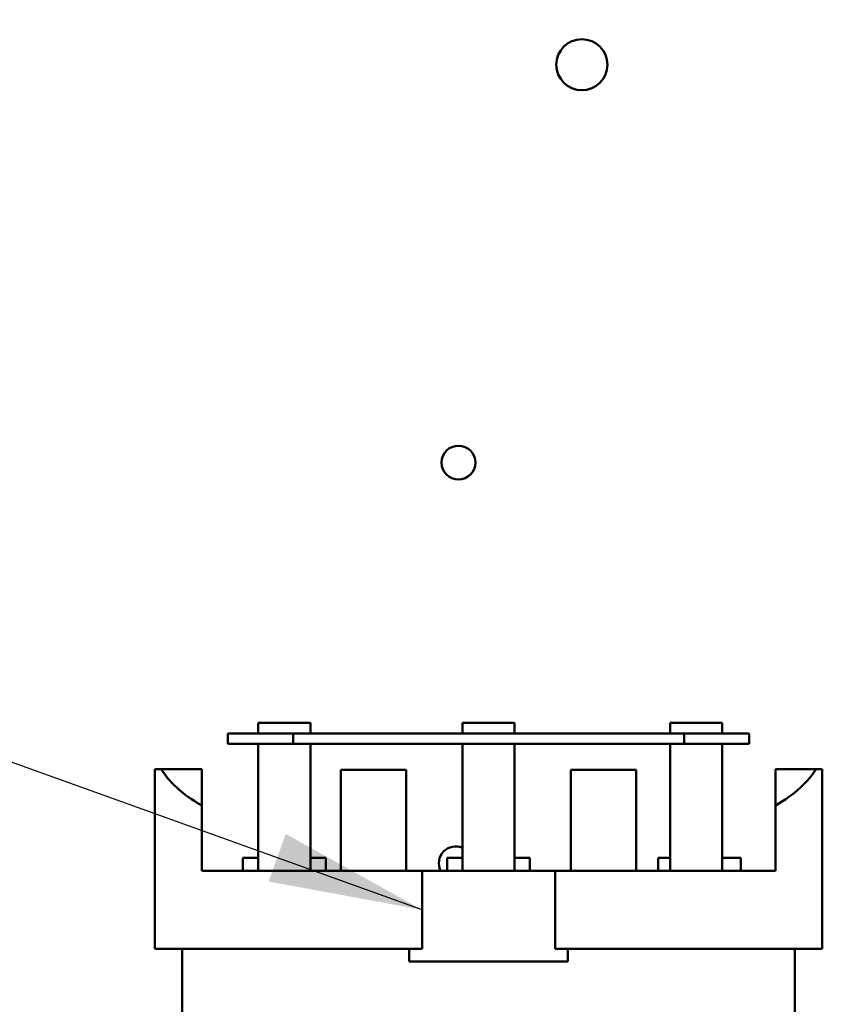
# Model space of a CAD drawing. Units: inches. Extents: x 2 to 86, y 1 to 67.
# Drawn here: x 8.5 to 10.6, y 34.6 to 37.1 of the extents above; entities that cross this region are included whole.
import ezdxf

# ---------------------------------------------------------------- set-up
doc = ezdxf.new("R2010")
doc.units = ezdxf.units.IN
doc.header["$LTSCALE"] = 4
doc.header["$MEASUREMENT"] = 0
for name, color, linetype, lineweight in [('Dimension (ANSI)', 7, 'Continuous', 25), ('Symbol (ANSI)', 7, 'Continuous', 25), ('Visible (ANSI)', 7, 'Continuous', 50)]:
    doc.layers.add(name, color=color, linetype=linetype, lineweight=lineweight)
doc.styles.add('Note Text (ANSI)', font='tahoma.ttf')
doc.dimstyles.new('Default (ANSI)', dxfattribs={"dimscale": 4, "dimtxt": 0.12, "dimasz": 0.098425, "dimexe": 0.125, "dimexo": 0.0625, "dimgap": 0.031496, "dimtad": 0, "dimtih": 1, "dimtoh": 1, "dimrnd": 1e-08, "dimzin": 0, "dimdsep": 46, "dimtxsty": 'Note Text (ANSI)', "dimcen": 0.09, "dimdle": 0.393701, "dimclrd": 256, "dimclre": 256, "dimclrt": 256, "dimadec": 0, "dimazin": 1, "dimtfac": 1, "dimtofl": 0, "dimtmove": 0, "dimatfit": 3, "dimfxl": 1, "dimtolj": 1, "dimtzin": 4, "dimlwd": -1, "dimlwe": -1, "dimarcsym": 0})
doc.dimstyles.new('Default (ANSI)$7', dxfattribs={"dimscale": 4, "dimtxt": 0.12, "dimasz": 0.098425, "dimexe": 0.125, "dimexo": 0.0625, "dimgap": 0.031496, "dimtad": 0, "dimtih": 1, "dimtoh": 1, "dimrnd": 1e-08, "dimzin": 0, "dimdsep": 46, "dimtxsty": 'Note Text (ANSI)', "dimcen": 0.09, "dimdle": 0.393701, "dimclrd": 256, "dimclre": 256, "dimclrt": 256, "dimadec": 0, "dimazin": 1, "dimtfac": 1, "dimtofl": 0, "dimtmove": 0, "dimatfit": 3, "dimfxl": 1, "dimtolj": 1, "dimtzin": 4, "dimlwd": -1, "dimlwe": -1, "dimarcsym": 0})

# ---------------------------------------------------------------- blocks, each defined once
blk = doc.blocks.new('*D43')
at = {"layer": 'Defpoints', "color": 0, "transparency": 16777216}
for p in [(5.3918, 47.453), (9.8012, 47.453), (9.8012, 27.6196)]:
    blk.add_point(p, dxfattribs=at)
at = {"layer": 'Dimension (ANSI)', "transparency": 16777216}
for p, q in [((9.5512, 47.453), (4.8918, 47.453)), ((5.3918, 47.0593), (5.3918, 41.1287)), ((5.3918, 28.0133), (5.3918, 40.3768)), ((9.5512, 27.6196), (4.8918, 27.6196))]:
    blk.add_line(p, q, dxfattribs=at)
for points in [[(5.3262, 47.0593), (5.4574, 47.0593), (5.3918, 47.453)], [(5.3262, 28.0133), (5.4574, 28.0133), (5.3918, 27.6196)]]:
    blk.add_solid(points, dxfattribs=at)
at = {"layer": 'Dimension (ANSI)', "transparency": 16777216, "insert": (4.6059, 41.0027), "char_height": 0.48, "attachment_point": 1, "style": 'Note Text (ANSI)'}
blk.add_mtext('\\A1;29.75', dxfattribs=at)

msp = doc.modelspace()

# ---------------------------------------------------------------- linework, layer by layer
at = {"layer": 'Visible (ANSI)'}
for p, q in [((9.1256, 35.2543), (9.1256, 35.281)), ((9.1256, 35.281), (9.2589, 35.281)), ((9.2589, 35.2543), (9.2589, 35.281)), ((9.6479, 35.281), (9.7812, 35.281)), ((9.6479, 35.2543), (9.6479, 35.281)), ((9.7812, 35.2543), (9.7812, 35.281)), ((10.1787, 35.2543), (10.1787, 35.281)), ((10.1787, 35.281), (10.3121, 35.281)), ((10.3121, 35.2543), (10.3121, 35.281)), ((9.2146, 35.2543), (9.0479, 35.2543)), ((9.0479, 35.2543), (9.0479, 35.2276)), ((9.2146, 35.2276), (9.2146, 35.2543)), ((10.2146, 35.2543), (9.2146, 35.2543)), ((10.3812, 35.2543), (10.2146, 35.2543)), ((10.2146, 35.2543), (10.2146, 35.2276)), ((10.3812, 35.2276), (10.3812, 35.2543)), ((9.0479, 35.2276), (9.2146, 35.2276)), ((9.1256, 34.903), (9.1256, 35.2276)), ((9.2146, 35.2276), (10.2146, 35.2276)), ((9.2589, 35.2276), (9.2589, 34.903)), ((9.6479, 34.903), (9.6479, 35.2276)), ((9.7812, 35.2276), (9.7812, 34.903)), ((10.1787, 34.903), (10.1787, 35.2276)), ((10.2146, 35.2276), (10.3812, 35.2276)), ((10.3121, 35.2276), (10.3121, 34.903)), ((8.8612, 34.703), (8.8612, 35.163)), ((8.8612, 35.163), (8.8777, 35.163)), ((8.8777, 35.163), (8.9812, 35.163)), ((8.9812, 35.163), (8.9812, 35.0696)), ((9.3372, 34.903), (9.3372, 35.161)), ((9.5039, 35.161), (9.3372, 35.161)), ((9.5039, 34.903), (9.5039, 35.161)), ((10.0919, 35.161), (9.9252, 35.161)), ((9.9252, 34.903), (9.9252, 35.161)), ((10.0919, 34.903), (10.0919, 35.161)), ((10.4479, 35.163), (10.5515, 35.163)), ((10.4479, 35.0696), (10.4479, 35.163)), ((10.5515, 35.163), (10.5679, 35.163)), ((10.5679, 34.703), (10.5679, 35.163)), ((8.9812, 34.903), (8.9812, 35.0696)), ((10.4479, 34.903), (10.4479, 35.0696)), ((9.0864, 34.9363), (9.0864, 34.903)), ((9.0864, 34.9363), (9.1256, 34.9363)), ((9.2589, 34.9363), (9.2981, 34.9363)), ((9.2981, 34.903), (9.2981, 34.9363)), ((9.6087, 34.9363), (9.6087, 34.903)), ((9.6087, 34.9363), (9.6479, 34.9363)), ((9.7812, 34.9363), (9.8204, 34.9363)), ((9.8204, 34.903), (9.8204, 34.9363)), ((10.1481, 34.9363), (10.1481, 34.903)), ((10.1481, 34.9363), (10.1787, 34.9363)), ((10.3121, 34.9363), (10.3598, 34.9363)), ((10.3598, 34.903), (10.3598, 34.9363)), ((8.9812, 34.903), (9.5445, 34.903)), ((9.5445, 34.903), (9.8847, 34.903)), ((9.5445, 34.703), (9.5445, 34.903)), ((9.8847, 34.903), (10.4479, 34.903)), ((9.8847, 34.903), (9.8847, 34.703)), ((8.8612, 34.703), (9.5445, 34.703)), ((8.9312, 34.4963), (8.9312, 34.703)), ((9.5119, 34.671), (9.5119, 34.703)), ((9.8847, 34.703), (10.5679, 34.703)), ((9.9173, 34.703), (9.9173, 34.671)), ((10.4979, 34.4963), (10.4979, 34.703)), ((9.5119, 34.671), (9.9173, 34.671))]:
    msp.add_line(p, q, dxfattribs=at)
for centre, radius in [((9.9531, 36.9643), 0.0653), ((9.6376, 35.9467), 0.0433)]:
    msp.add_circle(centre, radius, dxfattribs=at)
msp.add_arc((9.6308, 34.922), 0.0433, 66.7809, 206.0787, dxfattribs=at)
for start_param, end_param in [(3.338169, 3.678343), (5.746435, 6.086609)]:
    msp.add_ellipse((9.7146, 35.2206), major_axis=(0.8533, 0), ratio=0.346087, start_param=start_param, end_param=end_param, dxfattribs=at)

# ---------------------------------------------------------------- dimensions: what is measured, and where the dimension line sits
at = {"layer": 'Dimension (ANSI)'}
dim = msp.add_linear_dim(base=(5.3918, 47.453), p1=(9.8012, 27.6196), p2=(9.8012, 47.453), angle=90, dimstyle='Default (ANSI)', override={"dimgap": 0.031496, "dimdec": 2, "dimlfac": 1.5, "dimtol": 0, "dimlim": 0, "dimtp": 0, "dimtm": 0, "dimtdec": 2, "dimatfit": 1}, dxfattribs=at)
dim.commit()
dim.dimension.update_dxf_attribs({"geometry": '*D43', "text_midpoint": (5.3918, 40.7527), "dimtype": 160})

# ---------------------------------------------------------------- leaders
at = {"layer": 'Symbol (ANSI)', "annotation_type": 0, "has_hookline": 1, "hookline_direction": 1, "text_width": 0.2063}
msp.add_leader([(9.5445, 34.803), (7.3791, 35.5817), (6.8932, 24.9948), (6.4995, 24.9948)], dimstyle='Default (ANSI)$7', override={"dimtad": 0}, dxfattribs=at)

doc.saveas('drawing.dxf')
